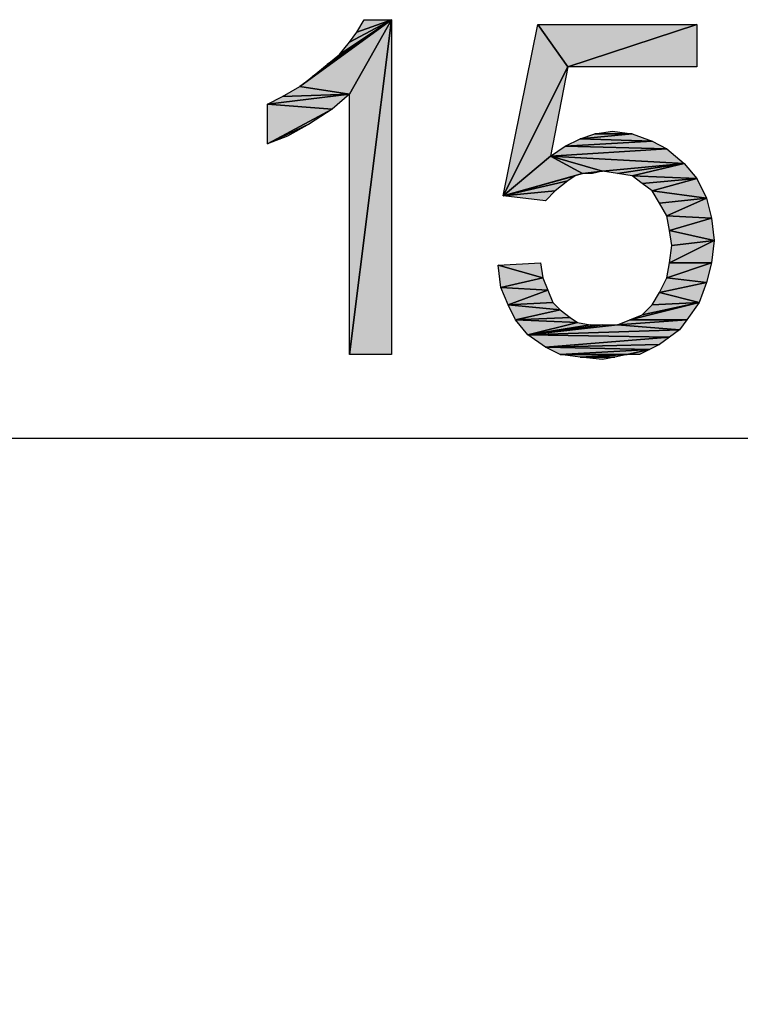
# Model space of a CAD drawing. Units: millimetres. Extents: x 0 to 1189, y 0 to 841.
# Drawn here: x 1048 to 1066, y 502 to 526 of the extents above; entities that cross this region are included whole.
import ezdxf

# ---------------------------------------------------------------- set-up
doc = ezdxf.new("R2010")
doc.units = ezdxf.units.MM
doc.header["$LTSCALE"] = 65.395
doc.layers.get('0').update_dxf_attribs({"linetype": 'CONTINUOUS'})
doc.layers.add('DEF_DRAFT_DIM', color=7, linetype='CONTINUOUS')
doc.styles.add('TEXTSTYLE_2', font='ar_wgl__.ttf')
doc.dimstyles.new('DIMSTYLE_1', dxfattribs={"dimtxt": 8, "dimasz": 3, "dimexe": 0.8, "dimexo": 0.2, "dimgap": 2, "dimtad": 1, "dimdsep": 46, "dimtxsty": 'TEXTSTYLE_2', "dimblk": 'OPEN', "dimblk1": 'OPEN', "dimblk2": 'OPEN', "dimcen": 0.09, "dimazin": 2, "dimtp": 0.1, "dimtm": 0.1, "dimtfac": 1, "dimtdec": 0, "dimtofl": 0, "dimtmove": 0, "dimatfit": 3, "dimldrblk": 'OPEN', "dimfxl": 0, "dimtolj": 1, "dimarcsym": 0})

# ---------------------------------------------------------------- blocks, each defined once
blk = doc.blocks.new('_OPEN')
at = {"color": 0, "linetype": 'ByBlock'}
for p, q in [((0, 0), (-1, 0.1167)), ((-1, -0.1167), (0, 0)), ((-1, 0), (0, 0))]:
    blk.add_line(p, q, dxfattribs=at)
blk = doc.blocks.new('*D12')
at = {"layer": 'DEF_DRAFT_DIM', "color": 2, "linetype": 'Continuous'}
for p, q in [((995.883, 450.996), (995.883, 516.433)), ((1138.24, 478.806), (1138.24, 516.433)), ((995.883, 515.633), (1067.061, 515.633)), ((1138.24, 515.633), (1067.061, 515.633))]:
    blk.add_line(p, q, dxfattribs=at)
at = {"layer": 'DEF_DRAFT_DIM', "color": 2, "linetype": 'Continuous', "xscale": 3, "yscale": 3, "zscale": 3, "rotation": 180}
blk.add_blockref('_OPEN', (995.883, 515.633), dxfattribs=at)
at = {"layer": 'DEF_DRAFT_DIM', "color": 2, "linetype": 'Continuous', "xscale": 3, "yscale": 3, "zscale": 3}
blk.add_blockref('_OPEN', (1138.24, 515.633), dxfattribs=at)

msp = doc.modelspace()

# ---------------------------------------------------------------- hatches: boundary and pattern name
at = {"layer": 'DEF_DRAFT_DIM', "linetype": 'Continuous'}
for points in [[(1055.039, 524.033), (1057.232, 525.633), (1056.225, 523.855)], [(1055.336, 524.27), (1057.232, 525.633), (1055.039, 524.033)], [(1055.336, 524.27), (1055.691, 524.566), (1057.232, 525.633)], [(1057.232, 525.633), (1055.691, 524.566), (1055.987, 524.803)], [(1057.232, 525.633), (1055.987, 524.803), (1056.225, 525.099)], [(1057.232, 525.633), (1056.225, 525.099), (1056.402, 525.336)], [(1056.225, 517.633), (1057.232, 525.633), (1057.232, 517.633)], [(1057.232, 525.633), (1056.225, 517.633), (1056.225, 523.855)], [(1056.402, 525.336), (1056.58, 525.633), (1057.232, 525.633)], [(1059.899, 521.425), (1060.728, 525.514), (1061.439, 524.507)], [(1061.439, 524.507), (1060.728, 525.514), (1064.521, 525.514)], [(1064.521, 525.514), (1064.521, 524.507), (1061.439, 524.507)], [(1059.899, 521.425), (1061.439, 524.507), (1061.025, 522.373)], [(1054.269, 523.618), (1054.625, 523.796), (1056.225, 523.855)], [(1056.225, 523.855), (1055.81, 523.499), (1054.269, 523.618)], [(1054.625, 523.796), (1055.039, 524.033), (1056.225, 523.855)], [(1054.269, 522.67), (1054.269, 523.618), (1055.81, 523.499)], [(1055.81, 523.499), (1055.276, 523.144), (1054.269, 522.67)], [(1054.269, 522.67), (1055.276, 523.144), (1054.743, 522.847)], [(1062.091, 522.907), (1062.98, 522.907), (1061.736, 522.788)], [(1062.98, 522.907), (1063.454, 522.729), (1061.736, 522.788)], [(1062.506, 522.966), (1062.98, 522.907), (1062.091, 522.907)], [(1061.38, 522.61), (1061.736, 522.788), (1063.454, 522.729)], [(1063.454, 522.729), (1063.81, 522.551), (1061.38, 522.61)], [(1061.025, 522.373), (1061.38, 522.61), (1063.81, 522.551)], [(1063.81, 522.551), (1064.225, 522.196), (1061.025, 522.373)], [(1059.899, 521.425), (1061.025, 522.373), (1061.795, 521.959)], [(1061.795, 521.959), (1061.025, 522.373), (1062.269, 522.018)], [(1062.269, 522.018), (1061.025, 522.373), (1064.225, 522.196)], [(1062.625, 521.959), (1062.269, 522.018), (1064.225, 522.196)], [(1062.98, 521.899), (1062.625, 521.959), (1064.225, 522.196)], [(1064.225, 522.196), (1064.521, 521.84), (1062.98, 521.899)], [(1061.795, 521.959), (1061.617, 521.899), (1059.899, 521.425)], [(1062.032, 521.959), (1061.795, 521.959), (1062.269, 522.018)], [(1061.617, 521.899), (1061.439, 521.781), (1059.899, 521.425)], [(1061.439, 521.781), (1061.143, 521.544), (1059.899, 521.425)], [(1063.217, 521.722), (1062.98, 521.899), (1064.521, 521.84)], [(1063.454, 521.544), (1063.217, 521.722), (1064.521, 521.84)], [(1064.521, 521.84), (1064.758, 521.366), (1063.454, 521.544)], [(1061.143, 521.544), (1060.906, 521.307), (1059.899, 521.425)], [(1063.632, 521.247), (1063.454, 521.544), (1064.758, 521.366)], [(1064.758, 521.366), (1063.81, 520.951), (1063.632, 521.247)], [(1064.758, 521.366), (1064.876, 520.892), (1063.81, 520.951)], [(1063.869, 520.596), (1063.81, 520.951), (1064.876, 520.892)], [(1064.876, 520.892), (1064.936, 520.359), (1063.869, 520.596)], [(1063.928, 520.24), (1063.869, 520.596), (1064.936, 520.359)], [(1064.936, 520.359), (1063.869, 519.825), (1063.928, 520.24)], [(1064.936, 520.359), (1064.876, 519.825), (1063.869, 519.825)], [(1060.787, 519.825), (1060.847, 519.47), (1059.78, 519.766)], [(1063.81, 519.47), (1063.869, 519.825), (1064.876, 519.825)], [(1064.876, 519.825), (1064.758, 519.351), (1063.81, 519.47)], [(1059.839, 519.233), (1059.78, 519.766), (1060.847, 519.47)], [(1060.847, 519.47), (1060.965, 519.173), (1059.839, 519.233)], [(1063.632, 519.114), (1063.81, 519.47), (1064.758, 519.351)], [(1064.758, 519.351), (1064.58, 518.877), (1063.632, 519.114)], [(1060.017, 518.818), (1059.839, 519.233), (1060.965, 519.173)], [(1060.965, 519.173), (1061.084, 518.877), (1060.017, 518.818)], [(1063.454, 518.818), (1063.632, 519.114), (1064.58, 518.877)], [(1061.084, 518.877), (1061.262, 518.699), (1060.017, 518.818)], [(1062.921, 518.462), (1063.217, 518.581), (1064.58, 518.877)], [(1064.58, 518.877), (1064.284, 518.462), (1062.921, 518.462)], [(1063.217, 518.581), (1063.454, 518.818), (1064.58, 518.877)], [(1060.195, 518.462), (1060.017, 518.818), (1061.262, 518.699)], [(1061.262, 518.699), (1061.499, 518.522), (1060.195, 518.462)], [(1061.499, 518.522), (1061.676, 518.403), (1060.195, 518.462)], [(1060.491, 518.107), (1060.195, 518.462), (1061.676, 518.403)], [(1061.676, 518.403), (1061.973, 518.344), (1060.491, 518.107)], [(1062.921, 518.462), (1064.284, 518.462), (1062.625, 518.344)], [(1064.284, 518.462), (1064.106, 518.225), (1062.625, 518.344)], [(1061.973, 518.344), (1062.269, 518.344), (1060.491, 518.107)], [(1062.269, 518.344), (1062.625, 518.344), (1060.491, 518.107)], [(1062.625, 518.344), (1064.106, 518.225), (1060.491, 518.107)], [(1064.106, 518.225), (1063.869, 518.047), (1060.491, 518.107)], [(1060.906, 517.81), (1060.491, 518.107), (1063.869, 518.047)], [(1063.869, 518.047), (1063.632, 517.87), (1060.906, 517.81)], [(1063.632, 517.87), (1063.395, 517.751), (1060.906, 517.81)], [(1061.262, 517.633), (1060.906, 517.81), (1063.395, 517.751)], [(1062.862, 517.633), (1061.262, 517.633), (1063.395, 517.751)], [(1063.395, 517.751), (1063.158, 517.633), (1062.862, 517.633)], [(1061.736, 517.573), (1061.262, 517.633), (1062.862, 517.633)], [(1062.565, 517.573), (1061.736, 517.573), (1062.862, 517.633)], [(1062.269, 517.514), (1061.736, 517.573), (1062.565, 517.573)]]:
    msp.add_hatch(color=2, dxfattribs=at).paths.add_polyline_path(points)

# ---------------------------------------------------------------- linework, layer by layer
at = {"layer": 'DEF_DRAFT_DIM', "color": 2, "linetype": 'Continuous'}
for p, q in [((1055.039, 524.033), (1057.232, 525.633)), ((1057.232, 525.633), (1055.039, 524.033)), ((1055.336, 524.27), (1057.232, 525.633)), ((1057.232, 525.633), (1055.336, 524.27)), ((1057.232, 525.633), (1055.691, 524.566)), ((1055.691, 524.566), (1057.232, 525.633)), ((1057.232, 525.633), (1055.987, 524.803)), ((1055.987, 524.803), (1057.232, 525.633)), ((1057.232, 525.633), (1056.225, 525.099)), ((1056.225, 525.099), (1057.232, 525.633)), ((1056.225, 517.633), (1057.232, 525.633)), ((1057.232, 525.633), (1056.225, 523.855)), ((1056.225, 523.855), (1057.232, 525.633)), ((1057.232, 525.633), (1056.225, 517.633)), ((1057.232, 525.633), (1056.402, 525.336)), ((1056.402, 525.336), (1056.58, 525.633)), ((1056.402, 525.336), (1057.232, 525.633)), ((1056.58, 525.633), (1057.232, 525.633)), ((1057.232, 525.633), (1057.232, 517.633)), ((1059.899, 521.425), (1060.728, 525.514)), ((1060.728, 525.514), (1064.521, 525.514)), ((1061.439, 524.507), (1060.728, 525.514)), ((1060.728, 525.514), (1061.439, 524.507)), ((1064.521, 525.514), (1061.439, 524.507)), ((1061.439, 524.507), (1064.521, 525.514)), ((1064.521, 525.514), (1064.521, 524.507)), ((1056.225, 525.099), (1056.402, 525.336)), ((1055.987, 524.803), (1056.225, 525.099)), ((1055.691, 524.566), (1055.987, 524.803)), ((1055.336, 524.27), (1055.691, 524.566)), ((1059.899, 521.425), (1061.439, 524.507)), ((1061.439, 524.507), (1059.899, 521.425)), ((1061.439, 524.507), (1061.025, 522.373)), ((1064.521, 524.507), (1061.439, 524.507)), ((1055.039, 524.033), (1055.336, 524.27)), ((1056.225, 523.855), (1054.269, 523.618)), ((1054.269, 523.618), (1056.225, 523.855)), ((1054.625, 523.796), (1055.039, 524.033)), ((1054.625, 523.796), (1056.225, 523.855)), ((1056.225, 523.855), (1054.625, 523.796)), ((1055.039, 524.033), (1056.225, 523.855)), ((1056.225, 523.855), (1055.039, 524.033)), ((1056.225, 523.855), (1055.81, 523.499)), ((1056.225, 517.633), (1056.225, 523.855)), ((1054.269, 523.618), (1054.625, 523.796)), ((1055.81, 523.499), (1054.269, 523.618)), ((1054.269, 523.618), (1055.81, 523.499)), ((1054.269, 522.67), (1054.269, 523.618)), ((1055.81, 523.499), (1054.269, 522.67)), ((1054.269, 522.67), (1055.81, 523.499)), ((1055.81, 523.499), (1055.276, 523.144)), ((1054.269, 522.67), (1055.276, 523.144)), ((1055.276, 523.144), (1054.269, 522.67)), ((1055.276, 523.144), (1054.743, 522.847)), ((1061.736, 522.788), (1062.091, 522.907)), ((1062.98, 522.907), (1061.736, 522.788)), ((1061.736, 522.788), (1062.98, 522.907)), ((1062.091, 522.907), (1062.506, 522.966)), ((1062.98, 522.907), (1062.091, 522.907)), ((1062.091, 522.907), (1062.98, 522.907)), ((1062.506, 522.966), (1062.98, 522.907)), ((1062.98, 522.907), (1063.454, 522.729)), ((1054.743, 522.847), (1054.269, 522.67)), ((1061.38, 522.61), (1061.736, 522.788)), ((1063.454, 522.729), (1061.38, 522.61)), ((1061.38, 522.61), (1063.454, 522.729)), ((1063.454, 522.729), (1061.736, 522.788)), ((1061.736, 522.788), (1063.454, 522.729)), ((1063.454, 522.729), (1063.81, 522.551)), ((1061.025, 522.373), (1061.38, 522.61)), ((1063.81, 522.551), (1061.025, 522.373)), ((1061.025, 522.373), (1063.81, 522.551)), ((1061.38, 522.61), (1063.81, 522.551)), ((1063.81, 522.551), (1061.38, 522.61)), ((1063.81, 522.551), (1064.225, 522.196)), ((1059.899, 521.425), (1061.025, 522.373)), ((1061.025, 522.373), (1059.899, 521.425)), ((1061.025, 522.373), (1061.795, 521.959)), ((1061.025, 522.373), (1062.269, 522.018)), ((1061.795, 521.959), (1061.025, 522.373)), ((1061.025, 522.373), (1064.225, 522.196)), ((1062.269, 522.018), (1061.025, 522.373)), ((1064.225, 522.196), (1061.025, 522.373)), ((1062.269, 522.018), (1064.225, 522.196)), ((1064.225, 522.196), (1062.269, 522.018)), ((1062.625, 521.959), (1064.225, 522.196)), ((1064.225, 522.196), (1062.625, 521.959)), ((1064.225, 522.196), (1062.98, 521.899)), ((1062.98, 521.899), (1064.225, 522.196)), ((1064.225, 522.196), (1064.521, 521.84)), ((1061.795, 521.959), (1059.899, 521.425)), ((1059.899, 521.425), (1061.795, 521.959)), ((1061.795, 521.959), (1061.617, 521.899)), ((1061.795, 521.959), (1062.269, 522.018)), ((1062.269, 522.018), (1061.795, 521.959)), ((1062.032, 521.959), (1061.795, 521.959)), ((1062.269, 522.018), (1062.032, 521.959)), ((1062.625, 521.959), (1062.269, 522.018)), ((1062.98, 521.899), (1062.625, 521.959)), ((1061.617, 521.899), (1059.899, 521.425)), ((1059.899, 521.425), (1061.617, 521.899)), ((1061.439, 521.781), (1059.899, 521.425)), ((1059.899, 521.425), (1061.439, 521.781)), ((1061.439, 521.781), (1061.143, 521.544)), ((1061.617, 521.899), (1061.439, 521.781)), ((1064.521, 521.84), (1062.98, 521.899)), ((1062.98, 521.899), (1064.521, 521.84)), ((1063.217, 521.722), (1062.98, 521.899)), ((1063.217, 521.722), (1064.521, 521.84)), ((1064.521, 521.84), (1063.217, 521.722)), ((1063.454, 521.544), (1063.217, 521.722)), ((1064.521, 521.84), (1063.454, 521.544)), ((1063.454, 521.544), (1064.521, 521.84)), ((1064.521, 521.84), (1064.758, 521.366)), ((1061.143, 521.544), (1059.899, 521.425)), ((1059.899, 521.425), (1061.143, 521.544)), ((1061.143, 521.544), (1060.906, 521.307)), ((1064.758, 521.366), (1063.454, 521.544)), ((1063.454, 521.544), (1064.758, 521.366)), ((1063.632, 521.247), (1063.454, 521.544)), ((1060.906, 521.307), (1059.899, 521.425)), ((1064.758, 521.366), (1063.632, 521.247)), ((1063.632, 521.247), (1064.758, 521.366)), ((1063.81, 520.951), (1063.632, 521.247)), ((1064.758, 521.366), (1063.81, 520.951)), ((1063.81, 520.951), (1064.758, 521.366)), ((1064.758, 521.366), (1064.876, 520.892)), ((1063.81, 520.951), (1064.876, 520.892)), ((1063.869, 520.596), (1063.81, 520.951)), ((1064.876, 520.892), (1063.81, 520.951)), ((1064.876, 520.892), (1063.869, 520.596)), ((1063.869, 520.596), (1064.876, 520.892)), ((1064.876, 520.892), (1064.936, 520.359)), ((1064.936, 520.359), (1063.869, 520.596)), ((1063.869, 520.596), (1064.936, 520.359)), ((1063.928, 520.24), (1063.869, 520.596)), ((1064.936, 520.359), (1063.869, 519.825)), ((1063.869, 519.825), (1064.936, 520.359)), ((1064.936, 520.359), (1063.928, 520.24)), ((1063.928, 520.24), (1064.936, 520.359)), ((1064.936, 520.359), (1064.876, 519.825)), ((1063.869, 519.825), (1063.928, 520.24)), ((1059.78, 519.766), (1060.787, 519.825)), ((1060.787, 519.825), (1060.847, 519.47)), ((1064.876, 519.825), (1063.81, 519.47)), ((1063.81, 519.47), (1063.869, 519.825)), ((1063.81, 519.47), (1064.876, 519.825)), ((1063.869, 519.825), (1064.876, 519.825)), ((1064.876, 519.825), (1063.869, 519.825)), ((1064.876, 519.825), (1064.758, 519.351)), ((1059.78, 519.766), (1060.847, 519.47)), ((1059.839, 519.233), (1059.78, 519.766)), ((1060.847, 519.47), (1059.78, 519.766)), ((1060.847, 519.47), (1059.839, 519.233)), ((1059.839, 519.233), (1060.847, 519.47)), ((1060.847, 519.47), (1060.965, 519.173)), ((1063.632, 519.114), (1063.81, 519.47)), ((1064.758, 519.351), (1063.632, 519.114)), ((1063.632, 519.114), (1064.758, 519.351)), ((1063.81, 519.47), (1064.758, 519.351)), ((1064.758, 519.351), (1063.81, 519.47)), ((1064.758, 519.351), (1064.58, 518.877)), ((1060.965, 519.173), (1059.839, 519.233)), ((1059.839, 519.233), (1060.965, 519.173)), ((1060.017, 518.818), (1059.839, 519.233)), ((1060.965, 519.173), (1060.017, 518.818)), ((1060.017, 518.818), (1060.965, 519.173)), ((1060.965, 519.173), (1061.084, 518.877)), ((1063.454, 518.818), (1063.632, 519.114)), ((1064.58, 518.877), (1063.632, 519.114)), ((1063.632, 519.114), (1064.58, 518.877)), ((1061.084, 518.877), (1060.017, 518.818)), ((1060.017, 518.818), (1061.084, 518.877)), ((1061.084, 518.877), (1061.262, 518.699)), ((1064.58, 518.877), (1062.921, 518.462)), ((1062.921, 518.462), (1064.58, 518.877)), ((1063.217, 518.581), (1064.58, 518.877)), ((1064.58, 518.877), (1063.217, 518.581)), ((1063.454, 518.818), (1064.58, 518.877)), ((1064.58, 518.877), (1063.454, 518.818)), ((1064.58, 518.877), (1064.284, 518.462)), ((1060.017, 518.818), (1061.262, 518.699)), ((1060.195, 518.462), (1060.017, 518.818)), ((1061.262, 518.699), (1060.017, 518.818)), ((1061.262, 518.699), (1060.195, 518.462)), ((1060.195, 518.462), (1061.262, 518.699)), ((1061.262, 518.699), (1061.499, 518.522)), ((1063.217, 518.581), (1063.454, 518.818)), ((1061.499, 518.522), (1060.195, 518.462)), ((1060.195, 518.462), (1061.499, 518.522)), ((1060.195, 518.462), (1061.676, 518.403)), ((1060.491, 518.107), (1060.195, 518.462)), ((1061.676, 518.403), (1060.195, 518.462)), ((1061.676, 518.403), (1060.491, 518.107)), ((1060.491, 518.107), (1061.676, 518.403)), ((1061.499, 518.522), (1061.676, 518.403)), ((1061.676, 518.403), (1061.973, 518.344)), ((1062.625, 518.344), (1062.921, 518.462)), ((1064.284, 518.462), (1062.625, 518.344)), ((1062.625, 518.344), (1064.284, 518.462)), ((1062.921, 518.462), (1063.217, 518.581)), ((1064.284, 518.462), (1062.921, 518.462)), ((1062.921, 518.462), (1064.284, 518.462)), ((1064.284, 518.462), (1064.106, 518.225)), ((1061.973, 518.344), (1060.491, 518.107)), ((1060.491, 518.107), (1061.973, 518.344)), ((1062.269, 518.344), (1060.491, 518.107)), ((1060.491, 518.107), (1062.269, 518.344)), ((1062.625, 518.344), (1060.491, 518.107)), ((1060.491, 518.107), (1062.625, 518.344)), ((1064.106, 518.225), (1060.491, 518.107)), ((1060.491, 518.107), (1064.106, 518.225)), ((1061.973, 518.344), (1062.269, 518.344)), ((1062.269, 518.344), (1062.625, 518.344)), ((1062.625, 518.344), (1064.106, 518.225)), ((1064.106, 518.225), (1062.625, 518.344)), ((1064.106, 518.225), (1063.869, 518.047)), ((1060.491, 518.107), (1063.869, 518.047)), ((1060.906, 517.81), (1060.491, 518.107)), ((1063.869, 518.047), (1060.491, 518.107)), ((1063.869, 518.047), (1060.906, 517.81)), ((1060.906, 517.81), (1063.869, 518.047)), ((1063.869, 518.047), (1063.632, 517.87)), ((1063.632, 517.87), (1060.906, 517.81)), ((1060.906, 517.81), (1063.632, 517.87)), ((1060.906, 517.81), (1063.395, 517.751)), ((1061.262, 517.633), (1060.906, 517.81)), ((1063.395, 517.751), (1060.906, 517.81)), ((1061.262, 517.633), (1063.395, 517.751)), ((1063.395, 517.751), (1061.262, 517.633)), ((1063.395, 517.751), (1062.862, 517.633)), ((1062.862, 517.633), (1063.395, 517.751)), ((1063.395, 517.751), (1063.158, 517.633)), ((1063.632, 517.87), (1063.395, 517.751)), ((1057.232, 517.633), (1056.225, 517.633)), ((1062.862, 517.633), (1061.262, 517.633)), ((1061.262, 517.633), (1062.862, 517.633)), ((1061.736, 517.573), (1061.262, 517.633)), ((1061.736, 517.573), (1062.862, 517.633)), ((1062.862, 517.633), (1061.736, 517.573)), ((1061.736, 517.573), (1062.565, 517.573)), ((1062.269, 517.514), (1061.736, 517.573)), ((1062.565, 517.573), (1061.736, 517.573)), ((1062.565, 517.573), (1062.269, 517.514)), ((1062.862, 517.633), (1062.565, 517.573)), ((1063.158, 517.633), (1062.862, 517.633))]:
    msp.add_line(p, q, dxfattribs=at)

# ---------------------------------------------------------------- dimensions: what is measured, and where the dimension line sits
dim = msp.add_linear_dim(base=(995.883, 515.633), p1=(1138.24, 478.606), p2=(995.883, 450.796), angle=180, text='  ', dimstyle='DIMSTYLE_1', dxfattribs=at)
dim.commit()
dim.dimension.update_dxf_attribs({"geometry": '*D12', "text_midpoint": (1049.991, 515.633), "dimtype": 160})

doc.saveas('drawing.dxf')
